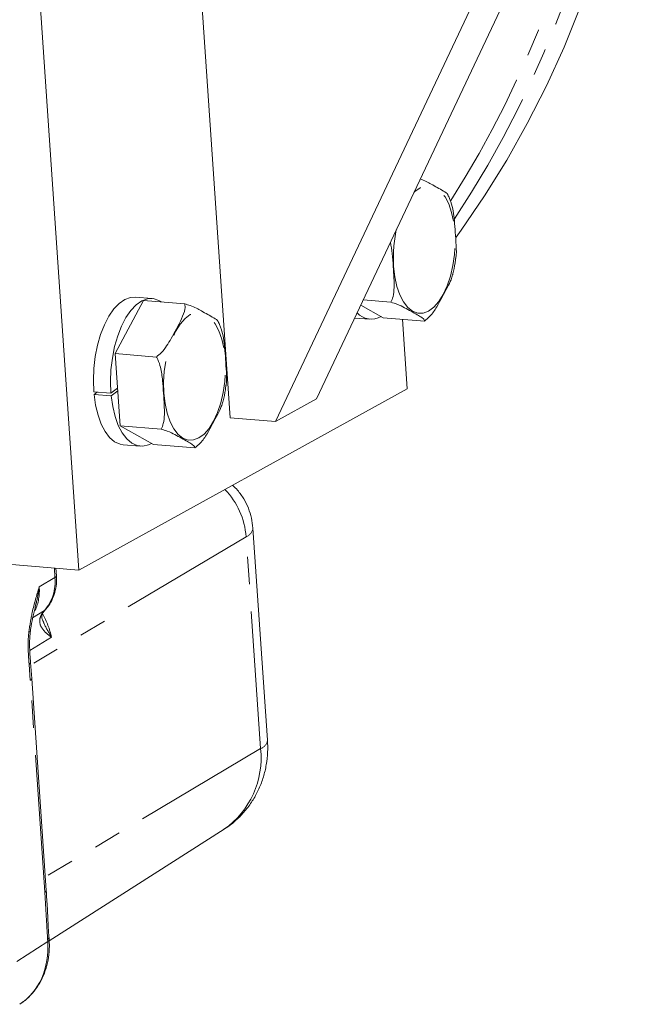
# Model space of a CAD drawing. Units: millimetres. Extents: x 11 to 1180, y 5 to 832.
# Drawn here: x 1057 to 1086, y 580 to 625 of the extents above; entities that cross this region are included whole.
import ezdxf

# ---------------------------------------------------------------- set-up
doc = ezdxf.new("R2010")
doc.units = ezdxf.units.MM
doc.linetypes.add('PHANTOM', pattern=[12.7, 6.35, -1.27, 1.27, -1.27, 1.27, -1.27])

msp = doc.modelspace()

# ---------------------------------------------------------------- linework, layer by layer
at = {"color": 7, "linetype": 'Continuous', "lineweight": 15}
for p, q in [((1068.857292, 606.833809), (1084.71769, 640.450189)), ((1086.067231, 640.340129), (1070.753109, 607.881587)), ((1064.569523, 639.070313), (1066.77121, 607.003935)), ((1057.260573, 636.615725), (1059.776787, 599.968438)), ((1061.4468, 609.975714), (1062.76547, 612.433746)), ((1063.163138, 612.524323), (1062.374698, 612.588623)), ((1064.67087, 612.278354), (1062.76547, 612.433746)), ((1074.197555, 612.355862), (1072.913503, 612.46058)), ((1073.839603, 611.637268), (1072.801645, 612.223499)), ((1072.517878, 611.622049), (1073.222925, 611.56455)), ((1075.745003, 611.481877), (1073.839603, 611.637268)), ((1074.722613, 611.565256), (1074.943328, 608.350666)), ((1063.352199, 609.820323), (1061.4468, 609.975714)), ((1061.675577, 606.643694), (1061.4468, 609.975714)), ((1059.776787, 599.968438), (1074.943328, 608.350666)), ((1061.55675, 608.374363), (1061.252784, 608.150107)), ((1061.252784, 608.150107), (1060.464344, 608.214407)), ((1060.474905, 608.093362), (1060.621591, 608.201583)), ((1061.263346, 608.029063), (1060.474905, 608.093362)), ((1061.263346, 608.029063), (1061.56517, 608.251737)), ((1070.753109, 607.881587), (1068.857292, 606.833809)), ((1066.77121, 607.003935), (1068.857292, 606.833809)), ((1063.580977, 606.488303), (1061.675577, 606.643694)), ((1063.223025, 605.769709), (1061.675577, 606.643694)), ((1061.817907, 605.76129), (1062.606347, 605.696991)), ((1065.128425, 605.614318), (1063.223025, 605.769709)), ((1068.489736, 592.104611), (1067.816937, 601.903553)), ((1059.776787, 599.968438), (1056.299986, 600.251983)), ((1058.733301, 599.705614), (1058.709278, 600.055496)), ((1057.590848, 594.94951), (1057.529423, 595.696199)), ((1057.534527, 595.700949), (1057.534831, 595.696508)), ((1058.266099, 585.15196), (1057.593301, 594.950902)), ((1058.401397, 582.81477), (1066.483577, 587.982488)), ((1058.399556, 582.876247), (1058.392395, 582.980544))]:
    msp.add_line(p, q, dxfattribs=at)
at = {"color": 8, "linetype": 'PHANTOM', "lineweight": 0}
for p, q in [((1067.500528, 601.511495), (1057.539478, 595.573953)), ((1068.173326, 591.712553), (1067.500528, 601.511495)), ((1058.667385, 599.623935), (1058.637351, 600.061363)), ((1058.667385, 599.623935), (1057.937854, 599.18908)), ((1057.634368, 597.752488), (1058.1807, 598.097349)), ((1058.150997, 598.063669), (1058.191473, 598.099157)), ((1058.150997, 598.063669), (1058.1807, 598.097349)), ((1058.1807, 598.097349), (1058.216376, 598.127255)), ((1058.509459, 596.864106), (1057.50288, 596.249357)), ((1057.527382, 594.869224), (1057.469565, 595.607211)), ((1058.20018, 585.070281), (1057.527382, 594.869224)), ((1068.173326, 591.712553), (1058.222887, 585.781334)), ((1058.333637, 582.794568), (1058.326476, 582.898866)), ((1056.910185, 581.860323), (1058.333637, 582.794568))]:
    msp.add_line(p, q, dxfattribs=at)
at = {"color": 7, "linetype": 'Continuous', "lineweight": 15, "flags": 128}
for points in [[(1086.136177, 640.334507), (1086.097501, 639.880692), (1085.873238, 637.809962), (1085.572582, 635.762958), (1085.196001, 633.742868), (1084.744077, 631.752834), (1084.217516, 629.795958), (1083.617139, 627.875281), (1082.94388, 625.993794), (1082.198787, 624.154428), (1081.383017, 622.360045), (1080.497841, 620.613438), (1079.544641, 618.917323), (1078.524896, 617.274345), (1077.440194, 615.687062), (1077.207453, 615.365341)], [(1060.464344, 608.214407), (1060.444691, 608.749516), (1060.467311, 609.29551), (1060.531625, 609.838424), (1060.635986, 610.364354), (1060.777724, 610.859842), (1060.953212, 611.312206), (1061.157957, 611.709866), (1061.386719, 612.042645), (1061.633641, 612.302027), (1061.892406, 612.481373), (1062.156389, 612.57609), (1062.374698, 612.588623)], [(1061.252784, 608.150107), (1061.233131, 608.685216), (1061.255752, 609.23121), (1061.320065, 609.774124), (1061.424427, 610.300054), (1061.566165, 610.795542), (1061.741653, 611.247906), (1061.946397, 611.645566), (1062.175159, 611.978346), (1062.422082, 612.237727), (1062.680847, 612.417073), (1062.94483, 612.51179), (1063.207276, 612.519455), (1063.461466, 612.439874), (1063.584859, 612.366922)], [(1061.817907, 605.76129), (1061.674803, 605.786468), (1061.42553, 605.899138), (1061.193424, 606.095654), (1060.984428, 606.370985), (1060.80389, 606.718081), (1060.656431, 607.128064), (1060.545826, 607.590434), (1060.474905, 608.093362)], [(1063.125815, 605.824613), (1062.987499, 605.757671), (1062.723305, 605.696224), (1062.463244, 605.722169), (1062.21397, 605.834838), (1061.981865, 606.031354), (1061.772869, 606.306685), (1061.592331, 606.653781), (1061.444872, 607.063764), (1061.334267, 607.526134), (1061.263346, 608.029063)]]:
    msp.add_lwpolyline(points, dxfattribs=at)
at = {"color": 8, "linetype": 'PHANTOM', "lineweight": 0, "flags": 128}
for points in [[(1074.319323, 614.013489), (1074.374826, 613.530294), (1074.471665, 613.085554), (1074.606897, 612.692788), (1074.776412, 612.363931), (1074.975062, 612.108968), (1075.196808, 611.935651), (1075.434914, 611.849245), (1075.682146, 611.852376), (1075.93099, 611.944949), (1076.173886, 612.124151), (1076.403454, 612.384537), (1076.612719, 612.718195), (1076.795321, 613.114988), (1076.945714, 613.562858), (1077.059326, 614.048194), (1077.132707, 614.556256), (1077.163626, 615.071605), (1077.151144, 615.578577), (1077.095641, 616.061775), (1076.998802, 616.506511), (1076.86357, 616.899277), (1076.694054, 617.228138), (1076.495405, 617.483101), (1076.273659, 617.656416), (1076.035553, 617.742822), (1075.788321, 617.739691), (1075.539477, 617.647118), (1075.296581, 617.467916), (1075.258875, 617.431639)], [(1063.702745, 608.145929), (1063.758248, 607.662735), (1063.855087, 607.217995), (1063.990319, 606.825228), (1064.159835, 606.496372), (1064.358483, 606.241409), (1064.58023, 606.068092), (1064.818336, 605.981686), (1065.065567, 605.984816), (1065.314412, 606.07739), (1065.557308, 606.256591), (1065.786876, 606.516978), (1065.996141, 606.850636), (1066.178743, 607.247428), (1066.329136, 607.695299), (1066.442749, 608.180635), (1066.516129, 608.688697), (1066.547048, 609.204046), (1066.534567, 609.711018), (1066.479063, 610.194216), (1066.382224, 610.638952), (1066.246992, 611.031718), (1066.077476, 611.360579), (1065.878827, 611.615541), (1065.657081, 611.788857), (1065.418975, 611.875262), (1065.171743, 611.872132), (1064.922899, 611.779559), (1064.680002, 611.600357), (1064.450434, 611.339971), (1064.24117, 611.006313), (1064.058567, 610.609522), (1063.908176, 610.161652), (1063.794563, 609.676312), (1063.721182, 609.16825), (1063.690263, 608.652905), (1063.702745, 608.145929)], [(1057.523828, 597.094921), (1057.523871, 597.097668), (1057.515575, 597.107705), (1057.494486, 597.119053), (1057.461051, 597.131472)]]:
    msp.add_lwpolyline(points, dxfattribs=at)
at = {"color": 8, "linetype": 'PHANTOM', "lineweight": 0}
for centre, radius, start, end in [((1036.464647, 643.04563), 48.723986, 326.585327, 353.9384531), ((1036.173304, 642.966382), 48.324151, 327.5734921, 351.6124639), ((1080.395532, 614.416576), 6.089565, 167.8004522, 183.7953615), ((1063.96089, 601.24008), 3.550029, 4.3847952, 43.7971708), ((1067.348774, 601.957616), 0.471225, 288.7864526, 353.4449873), ((1058.635737, 599.716912), 0.098216, 288.7978323, 353.3942195), ((1056.634413, 599.431188), 2.042088, 319.2186936, 5.4160542), ((1055.71378, 599.009727), 2.231294, 335.8674249, 4.6104671), ((1054.240093, 595.861233), 4.385572, 13.2191038, 28.1673371), ((1057.419606, 595.712225), 0.116292, 295.4423501, 352.2322313), ((1057.489154, 594.967891), 0.105815, 291.1786914, 350.0380858), ((1068.021409, 592.158865), 0.471459, 288.7977513, 353.3918891), ((1064.149931, 591.287416), 4.045795, 305.2263455, 6.0318426), ((1058.162799, 585.16789), 0.104522, 290.9555479, 351.2335488), ((1058.293586, 582.993309), 0.100006, 289.2005193, 351.4817887), ((1058.301996, 582.887544), 0.098212, 288.7942613, 353.3948354)]:
    msp.add_arc(centre, radius, start, end, dxfattribs=at)
at = {"color": 7, "linetype": 'Continuous', "lineweight": 15}
msp.add_arc((1073.291623, 612.452239), 0.883682, 221.7244202, 300.6706762, dxfattribs=at)
msp.add_ellipse((1055.036523, 583.059644), major_axis=(-1.859904, 3.258733), ratio=0.839093699, start_param=3.19378399, end_param=4.192326375, dxfattribs=at)
for points, knots in [([(1075.552845, 618.054706), (1075.644922, 618.016412), (1075.837101, 617.936484), (1076.177394, 617.749218), (1076.526504, 617.55075), (1076.811681, 617.37705), (1076.820407, 617.327671), (1076.821768, 617.31997)], [0, 0, 0, 0, 0.148391909, 0.309719357, 0.747667557, 0.960645182, 1, 1, 1, 1]), ([(1076.961874, 616.988385), (1076.945279, 617.042487), (1076.908178, 617.163437), (1076.853318, 617.264675), (1076.822997, 617.320628)], [0, 0, 0, 0, 0.4473027404, 1, 1, 1, 1]), ([(1076.967359, 616.989572), (1077.007052, 616.848021), (1077.087449, 616.561308), (1077.130023, 616.091405), (1077.170631, 615.564773), (1077.205149, 614.987852), (1077.230972, 614.572664), (1077.188104, 614.38112), (1077.187038, 614.376354)], [0, 0, 0, 0, 0.163059283, 0.330278873, 0.5345463, 0.764830207, 0.99414897, 1, 1, 1, 1]), ([(1074.197555, 612.355862), (1074.232757, 612.439309), (1074.319991, 612.646102), (1074.345873, 613.032441), (1074.336561, 613.498822), (1074.298039, 614.025994), (1074.268357, 614.57871), (1074.202565, 614.953863), (1074.172021, 615.128028)], [0, 0, 0, 0, 0.103411867, 0.256267072, 0.413027537, 0.602715723, 0.815559769, 1, 1, 1, 1]), ([(1077.045639, 613.617351), (1077.049793, 613.631632), (1077.100742, 613.806831), (1077.149084, 614.063892), (1077.176101, 614.307855), (1077.183734, 614.376783)], [0, 0, 0, 0, 0.059862946, 0.734374539, 1, 1, 1, 1]), ([(1077.038114, 613.619481), (1077.018407, 613.544267), (1076.96893, 613.355428), (1076.710896, 612.857924), (1076.416814, 612.295009), (1076.072595, 611.752338), (1075.831783, 611.553523), (1075.745003, 611.481877)], [0, 0, 0, 0, 0.103478639, 0.259802421, 0.680299638, 0.884790599, 1, 1, 1, 1]), ([(1063.352199, 609.820323), (1063.430598, 609.883733), (1063.62508, 610.041034), (1063.837864, 610.337941), (1064.14821, 610.86422), (1064.449288, 611.428838), (1064.693072, 611.979335), (1064.676751, 612.199143), (1064.67087, 612.278354)], [0, 0, 0, 0, 0.089399789, 0.221774079, 0.357471086, 0.722483961, 0.899992041, 1, 1, 1, 1]), ([(1064.67087, 612.278354), (1064.755403, 612.251109), (1064.966327, 612.183128), (1065.208932, 612.071813), (1065.56583, 611.881752), (1065.909024, 611.683174), (1066.195125, 611.509491), (1066.203832, 611.460112), (1066.20519, 611.452411)], [0, 0, 0, 0, 0.095835134, 0.239125307, 0.383264555, 0.774552197, 0.964838279, 1, 1, 1, 1]), ([(1075.745003, 611.481877), (1075.74542, 611.502188), (1075.746455, 611.552573), (1075.608164, 611.65545), (1075.302308, 611.841169), (1074.945193, 612.042012), (1074.551784, 612.240349), (1074.291392, 612.325262), (1074.197555, 612.355862)], [0, 0, 0, 0, 0.089399706, 0.221773851, 0.357471315, 0.722483881, 0.899992326, 1, 1, 1, 1]), ([(1066.345296, 611.120826), (1066.328701, 611.174927), (1066.2916, 611.295877), (1066.23674, 611.397115), (1066.206419, 611.453069)], [0, 0, 0, 0, 0.447302725, 1, 1, 1, 1]), ([(1066.350781, 611.122012), (1066.390473, 610.980462), (1066.470871, 610.693749), (1066.513445, 610.223845), (1066.554052, 609.697214), (1066.588571, 609.120293), (1066.614393, 608.705105), (1066.571526, 608.51356), (1066.570459, 608.508794)], [0, 0, 0, 0, 0.163059283, 0.330278873, 0.5345463, 0.764830207, 0.99414897, 1, 1, 1, 1]), ([(1063.580977, 606.488303), (1063.616175, 606.57175), (1063.7034, 606.778542), (1063.729376, 607.164883), (1063.719647, 607.631259), (1063.683089, 608.158453), (1063.64342, 608.738765), (1063.574948, 609.263526), (1063.46254, 609.630933), (1063.375634, 609.780099), (1063.352199, 609.820323)], [0, 0, 0, 0, 0.085785945, 0.212587915, 0.342629515, 0.499986508, 0.676552586, 0.853950764, 0.960616905, 1, 1, 1, 1]), ([(1066.429061, 607.749792), (1066.433215, 607.764073), (1066.484163, 607.939272), (1066.532506, 608.196333), (1066.559523, 608.440295), (1066.567156, 608.509224)], [0, 0, 0, 0, 0.059862201, 0.734374659, 1, 1, 1, 1]), ([(1066.421536, 607.751922), (1066.401829, 607.676708), (1066.352352, 607.487868), (1066.094317, 606.990366), (1065.800236, 606.427449), (1065.456017, 605.88478), (1065.215205, 605.685964), (1065.128425, 605.614318)], [0, 0, 0, 0, 0.103478579, 0.259802695, 0.680299535, 0.884790894, 1, 1, 1, 1]), ([(1065.128425, 605.614318), (1065.128842, 605.634629), (1065.129877, 605.685013), (1064.991586, 605.787891), (1064.68573, 605.97361), (1064.328615, 606.174452), (1063.935206, 606.37279), (1063.674814, 606.457703), (1063.580977, 606.488303)], [0, 0, 0, 0, 0.08940001, 0.22177392, 0.357471261, 0.722483798, 0.89999223, 1, 1, 1, 1]), ([(1067.816937, 601.903553), (1067.798922, 602.060871), (1067.762922, 602.375246), (1067.616315, 602.831975), (1067.4004, 603.264173), (1067.151705, 603.625236), (1066.952106, 603.81389), (1066.871861, 603.889736)], [0, 0, 0, 0, 0.210554577, 0.420761769, 0.634731817, 0.853149549, 1, 1, 1, 1]), ([(1058.216421, 598.127303), (1058.268851, 598.189535), (1058.403257, 598.349065), (1058.568222, 598.649134), (1058.692229, 599.023617), (1058.744329, 599.381798), (1058.736493, 599.611895), (1058.733301, 599.705614)], [0, 0, 0, 0, 0.146642259, 0.375918257, 0.606547466, 0.839747263, 1, 1, 1, 1]), ([(1057.527466, 597.094496), (1057.533904, 597.154439), (1057.557106, 597.370483), (1057.631002, 597.750381), (1057.707456, 598.093033), (1057.76023, 598.280418), (1057.768023, 598.308089)], [0, 0, 0, 0, 0.140885675, 0.507783236, 0.927314319, 1, 1, 1, 1]), ([(1058.104923, 597.625316), (1058.091147, 597.652473), (1058.052095, 597.729462), (1058.049466, 597.801829), (1058.065072, 597.894286), (1058.104567, 597.989175), (1058.167782, 598.066614), (1058.193614, 598.098259)], [0, 0, 0, 0, 0.172336742, 0.488550564, 0.696960596, 0.876163155, 1, 1, 1, 1]), ([(1058.190023, 598.097171), (1058.196019, 598.104438), (1058.20455, 598.114777), (1058.213871, 598.124006), (1058.21664, 598.126748)], [0, 0, 0, 0, 0.702924297, 1, 1, 1, 1]), ([(1057.536304, 595.7009), (1057.526434, 595.817235), (1057.503646, 596.085845), (1057.491186, 596.480376), (1057.495931, 596.8336), (1057.518346, 597.023912), (1057.526701, 597.09485)], [0, 0, 0, 0, 0.257919245, 0.595522075, 0.849232313, 1, 1, 1, 1]), ([(1066.474915, 587.987825), (1066.535399, 588.023521), (1066.761445, 588.156932), (1067.107379, 588.455102), (1067.502942, 588.872883), (1067.836342, 589.343013), (1068.107016, 589.852747), (1068.311201, 590.396395), (1068.444771, 590.96609), (1068.509998, 591.53942), (1068.49633, 591.920671), (1068.489736, 592.104611)], [0, 0, 0, 0, 0.043924129, 0.164158231, 0.283858777, 0.403375845, 0.523062893, 0.64325627, 0.764246127, 0.886256967, 1, 1, 1, 1]), ([(1058.388233, 582.978186), (1058.37786, 583.12899), (1058.347156, 583.575388), (1058.320941, 584.307853), (1058.280637, 584.876708), (1058.261322, 585.149331)], [0, 0, 0, 0, 0.209905776, 0.621348801, 1, 1, 1, 1]), ([(1057.055262, 579.909733), (1057.100198, 579.936943), (1057.279585, 580.045571), (1057.548327, 580.302556), (1057.851324, 580.672305), (1058.09214, 581.095831), (1058.270239, 581.5591), (1058.379667, 582.054698), (1058.41673, 582.498809), (1058.404165, 582.774955), (1058.399556, 582.876247)], [0, 0, 0, 0, 0.047877383, 0.19113322, 0.33446879, 0.478329207, 0.623012513, 0.768630658, 0.915132763, 1, 1, 1, 1])]:
    msp.add_open_spline(points, degree=3, knots=knots, dxfattribs=at)
at = {"color": 8, "linetype": 'PHANTOM', "lineweight": 0}
for points, knots in [([(1057.461051, 597.131472), (1057.507435, 597.425508), (1057.621444, 598.148218), (1057.822182, 598.801621), (1057.937489, 599.187857), (1057.937854, 599.18908)], [0, 0, 0, 0, 0.406086292, 0.998119729, 1, 1, 1, 1]), ([(1057.937854, 599.18908), (1057.937659, 599.187455), (1057.910747, 598.963564), (1057.863987, 598.666626), (1057.781194, 598.380251), (1057.760905, 598.31007)], [0, 0, 0, 0, 0.005490833, 0.756276784, 1, 1, 1, 1]), ([(1058.509459, 596.864106), (1058.508795, 596.864561), (1058.438026, 596.913012), (1058.306614, 597.010838), (1058.092459, 597.216132), (1057.946048, 597.462293), (1057.962748, 597.716966), (1058.028491, 597.895914), (1058.096213, 597.98865), (1058.150997, 598.063669)], [0, 0, 0, 0, 0.0015971139, 0.1699682538, 0.3370563268, 0.6572635034, 0.8319406264, 0.8640470217, 1, 1, 1, 1]), ([(1058.110521, 597.627349), (1058.127215, 597.583023), (1058.2258, 597.321252), (1058.388132, 597.07394), (1058.508859, 596.865145), (1058.509459, 596.864106)], [0, 0, 0, 0, 0.168633047, 0.995865016, 1, 1, 1, 1]), ([(1057.469565, 595.607211), (1057.452909, 595.838951), (1057.426828, 596.201824), (1057.423254, 596.716491), (1057.448356, 596.992092), (1057.461051, 597.131472)], [0, 0, 0, 0, 0.466232138, 0.730056117, 1, 1, 1, 1]), ([(1058.326476, 582.898866), (1058.311234, 583.156482), (1058.268432, 583.879901), (1058.226914, 584.604025), (1058.20018, 585.070281)], [0, 0, 0, 0, 0.3561088065, 1, 1, 1, 1])]:
    msp.add_open_spline(points, degree=3, knots=knots, dxfattribs=at)

doc.saveas('drawing.dxf')
